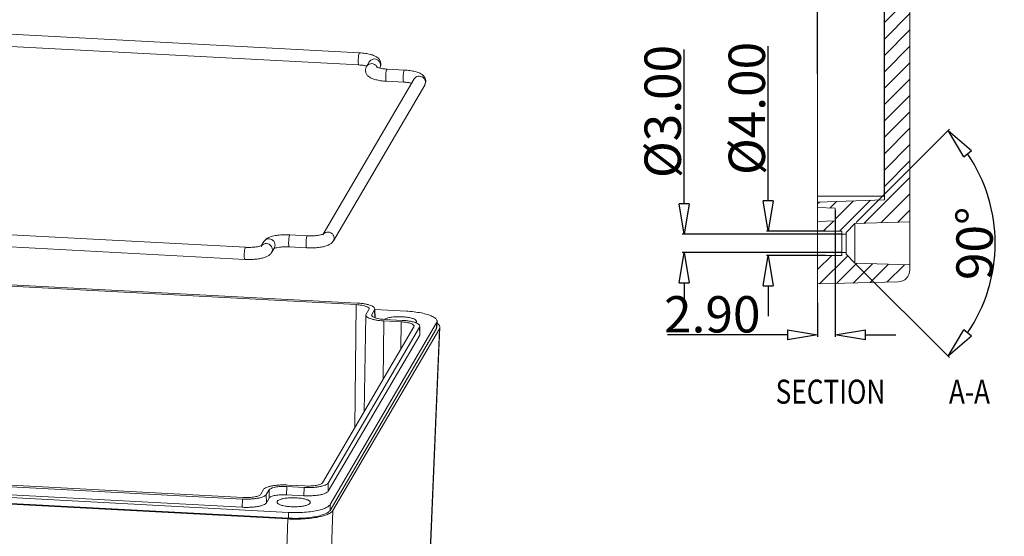
# Model space of a CAD drawing. Extents: x -566 to 602, y -258 to 519.
# Drawn here: x -400 to -237, y 204 to 289 of the extents above; entities that cross this region are included whole.
import ezdxf

# ---------------------------------------------------------------- set-up
doc = ezdxf.new("R2010")
doc.units = 0
doc.header["$LTSCALE"] = 1.21
doc.header["$MEASUREMENT"] = 0
doc.linetypes.add('CENTER', pattern=[0.6, 0.375, -0.075, 0.075, -0.075])
doc.layers.get('0').update_dxf_attribs({"linetype": 'CONTINUOUS', "lineweight": 15})
doc.layers.get('Defpoints').update_dxf_attribs({"linetype": 'CONTINUOUS', "lineweight": 13})
doc.layers.add('center', color=1, linetype='CENTER', lineweight=9)
doc.styles.get("Standard").update_dxf_attribs({"font": 'Vrinda.ttf', "width": 0.8})
doc.dimstyles.get("Standard").update_dxf_attribs({"dimtxt": 0.15625, "dimasz": 0.1875, "dimexe": 0.18, "dimexo": 0.0625, "dimgap": 0.09, "dimtad": 0, "dimtih": 1, "dimtoh": 1, "dimzin": 4, "dimdsep": 46, "dimtxsty": 'STANDARD', "dimcen": 0.09, "dimadec": 0, "dimazin": 0, "dimtp": 0.01, "dimtm": 0.01, "dimtfac": 1, "dimtofl": 0, "dimtmove": 0, "dimatfit": 3, "dimfxl": 1, "dimtolj": 1, "dimtzin": 4, "dimarcsym": 0})

# ---------------------------------------------------------------- blocks, each defined once
blk = doc.blocks.new('_ClosedBlank')
at = {"color": 0, "linetype": 'ByBlock', "lineweight": -2}
for p, q in [((-1, 0.167), (0, 0)), ((-1, 0.167), (-1, -0.167)), ((0, 0), (-1, -0.167))]:
    blk.add_line(p, q, dxfattribs=at)
blk = doc.blocks.new('*D44')
at = {"color": 3, "lineweight": -2}
for p, q in [((-276.25, 259.24), (-276.25, 284.75)), ((-276.25, 245.24), (-276.25, 240.24))]:
    blk.add_line(p, q, dxfattribs=at)
at = {"color": 4, "lineweight": -2}
for p, q in [((-266.78, 254.24), (-276.55, 254.24)), ((-266.78, 250.24), (-276.55, 250.24))]:
    blk.add_line(p, q, dxfattribs=at)
at = {"layer": 'Defpoints', "color": 0}
for p in [(-266.48, 254.24), (-276.25, 250.24), (-266.48, 250.24)]:
    blk.add_point(p, dxfattribs=at)
at = {"color": 3, "lineweight": -2, "xscale": 5, "yscale": 5, "zscale": 5}
for p, rotation in [((-276.25, 254.24), 270), ((-276.25, 250.24), 90)]:
    blk.add_blockref('_ClosedBlank', p, dxfattribs=dict(at, rotation=rotation))
at = {"color": 6, "insert": (-279.77, 274.49), "char_height": 6, "attachment_point": 5, "rotation": 90}
blk.add_mtext('\\A1;%%C4.00', dxfattribs=at)
blk = doc.blocks.new('*D45')
at = {"color": 3, "lineweight": -2}
for p, q in [((-290.11, 258.74), (-290.11, 284.25)), ((-290.11, 245.74), (-290.11, 240.74))]:
    blk.add_line(p, q, dxfattribs=at)
at = {"color": 4, "lineweight": -2}
for p, q in [((-264.04, 253.74), (-290.41, 253.74)), ((-264.04, 250.74), (-290.41, 250.74))]:
    blk.add_line(p, q, dxfattribs=at)
at = {"layer": 'Defpoints', "color": 0}
for p in [(-263.74, 253.74), (-290.11, 250.74), (-263.74, 250.74)]:
    blk.add_point(p, dxfattribs=at)
at = {"color": 3, "lineweight": -2, "xscale": 5, "yscale": 5, "zscale": 5}
for p, rotation in [((-290.11, 253.74), 270), ((-290.11, 250.74), 90)]:
    blk.add_blockref('_ClosedBlank', p, dxfattribs=dict(at, rotation=rotation))
at = {"color": 6, "insert": (-293.64, 273.99), "char_height": 6, "attachment_point": 5, "rotation": 90}
blk.add_mtext('\\A1;%%C3.00', dxfattribs=at)
blk = doc.blocks.new('*D46')
at = {"color": 4, "lineweight": -2}
for p, q in [((-265.19, 257.74), (-265.19, 236.84)), ((-268.09, 242.41), (-268.09, 236.84))]:
    blk.add_line(p, q, dxfattribs=at)
at = {"color": 3, "lineweight": -2}
for p, q in [((-273.09, 237.14), (-292.85, 237.14)), ((-260.19, 237.14), (-255.19, 237.14))]:
    blk.add_line(p, q, dxfattribs=at)
at = {"layer": 'Defpoints', "color": 0}
for p in [(-265.19, 258.04), (-268.09, 242.71), (-265.19, 237.14)]:
    blk.add_point(p, dxfattribs=at)
at = {"color": 3, "lineweight": -2, "xscale": 5, "yscale": 5, "zscale": 5}
blk.add_blockref('_ClosedBlank', (-268.09, 237.14), dxfattribs=at)
at = {"color": 3, "lineweight": -2, "xscale": 5, "yscale": 5, "zscale": 5, "rotation": 180}
blk.add_blockref('_ClosedBlank', (-265.19, 237.14), dxfattribs=at)
at = {"color": 6, "insert": (-285.47, 240.53), "char_height": 6, "attachment_point": 5}
blk.add_mtext('\\A1;2.90', dxfattribs=at)
blk = doc.blocks.new('*D47')
at = {"color": 3, "lineweight": -2}
for p, q in [((-268.09, 294.41), (-289.76, 294.41)), ((-262.09, 294.41), (-263.09, 294.41))]:
    blk.add_line(p, q, dxfattribs=at)
at = {"color": 4, "lineweight": -2}
for p, q in [((-268.09, 280.2), (-268.09, 294.71)), ((-257.09, 260.34), (-257.09, 294.71))]:
    blk.add_line(p, q, dxfattribs=at)
at = {"layer": 'Defpoints', "color": 0}
for p in [(-257.09, 294.41), (-268.09, 279.9), (-257.09, 260.04)]:
    blk.add_point(p, dxfattribs=at)
at = {"color": 3, "lineweight": -2, "xscale": 5, "yscale": 5, "zscale": 5, "rotation": 180}
blk.add_blockref('_ClosedBlank', (-268.09, 294.41), dxfattribs=at)
at = {"color": 3, "lineweight": -2, "xscale": 5, "yscale": 5, "zscale": 5}
blk.add_blockref('_ClosedBlank', (-257.09, 294.41), dxfattribs=at)
at = {"color": 6, "insert": (-281.43, 297.71), "char_height": 6, "attachment_point": 5}
blk.add_mtext('\\A1;11.00', dxfattribs=at)
blk = doc.blocks.new('*D58')
at = {"color": 4, "lineweight": -2}
for p, q in [((-261.73, 255.7), (-246.34, 271.09)), ((-261.73, 248.77), (-246.34, 233.38))]:
    blk.add_line(p, q, dxfattribs=at)
at = {"color": 3, "lineweight": -2}
blk.add_arc((-265.19, 252.24), 26.36, 325.8841, 34.1159, dxfattribs=at)
at = {"layer": 'Defpoints', "color": 0}
for p in [(-261.94, 255.49), (-263.39, 254.04), (-263.39, 250.44), (-261.94, 248.99), (-239.73, 245.41)]:
    blk.add_point(p, dxfattribs=at)
at = {"color": 3, "lineweight": -2, "xscale": 5, "yscale": 5, "zscale": 5}
for p, rotation in [((-246.55, 270.88), 129.5579365036649), ((-246.55, 233.6), 230.4420634963349)]:
    blk.add_blockref('_ClosedBlank', p, dxfattribs=dict(at, rotation=rotation))
at = {"color": 6, "insert": (-242.22, 252.24), "char_height": 6, "attachment_point": 5, "rotation": 90}
blk.add_mtext('\\A1;90°', dxfattribs=at)

msp = doc.modelspace()

# ---------------------------------------------------------------- linework, layer by layer
at = {"color": 7, "linetype": 'Continuous'}
for p, q in [((-268.09, 245.536), (-268.09, 370.936)), ((-252.89, 247.882), (-252.89, 368.59)), ((-257.09, 259.42), (-257.09, 357.052)), ((-343.63, 283.671), (-478.151, 290.832)), ((-343.737, 281.674), (-478.257, 288.835)), ((-342.463, 281.431), (-342.01, 282.204)), ((-340.315, 281.142), (-340.285, 281.193)), ((-336.23, 280.83), (-339.095, 280.982)), ((-349.597, 253.775), (-334.61, 279.363)), ((-347.943, 252.641), (-332.885, 278.352)), ((-336.337, 278.832), (-339.201, 278.985)), ((-268.09, 260.036), (-257.09, 260.036)), ((-496.942, 258.747), (-362.422, 251.586)), ((-257.09, 259.42), (-268.09, 259.036)), ((-265.19, 258.036), (-268.09, 258.137)), ((-497.049, 256.75), (-362.528, 249.589)), ((-265.19, 258.036), (-265.19, 255.936)), ((-265.19, 255.936), (-268.09, 255.835)), ((-261.939, 255.487), (-263.39, 254.036)), ((-252.89, 255.803), (-261.939, 255.487)), ((-261.939, 255.487), (-261.939, 248.985)), ((-355.106, 253.645), (-352.242, 253.492)), ((-268.09, 254.236), (-264.09, 254.236)), ((-264.09, 250.236), (-264.09, 254.236)), ((-263.39, 253.736), (-264.09, 253.736)), ((-263.39, 254.036), (-263.39, 250.436)), ((-359.777, 251.869), (-359.396, 252.52)), ((-355.212, 251.647), (-352.348, 251.495)), ((-358.123, 250.735), (-357.67, 251.509)), ((-268.09, 250.236), (-264.09, 250.236)), ((-263.39, 250.736), (-264.09, 250.736)), ((-261.939, 248.985), (-263.39, 250.436)), ((-344.158, 242.129), (-478.777, 249.295)), ((-478.631, 249.545), (-344.012, 242.379)), ((-252.89, 248.669), (-261.939, 248.985)), ((-254.837, 245.883), (-268.09, 245.536)), ((-344.158, 242.129), (-344.411, 221.852)), ((-342.887, 224.454), (-342.565, 240.411)), ((-342.523, 240.553), (-342.565, 240.41)), ((-342.523, 240.553), (-342.07, 241.326)), ((-342.07, 241.326), (-342.039, 241.429)), ((-341.595, 240.504), (-341.626, 240.391)), ((-341.142, 241.277), (-341.595, 240.504)), ((-341.595, 240.504), (-341.59, 240.301)), ((-341.142, 241.277), (-341.1, 241.43)), ((-341.142, 241.277), (-341.11, 239.974)), ((-341.106, 241.32), (-335.908, 241.043)), ((-341.066, 240.082), (-341.096, 241.278)), ((-330.921, 239.128), (-348.483, 209.142)), ((-339.623, 239.439), (-339.743, 229.823)), ((-336.758, 239.287), (-339.623, 239.439)), ((-339.476, 239.69), (-336.612, 239.537)), ((-336.758, 239.287), (-336.814, 234.823)), ((-330.921, 239.128), (-330.931, 238.166)), ((-330.921, 239.128), (-330.847, 239.377)), ((-330.858, 238.415), (-330.847, 239.377)), ((-349.744, 212.748), (-334.67, 238.485)), ((-333.742, 238.435), (-348.816, 212.698)), ((-333.709, 237.086), (-348.783, 211.348)), ((-330.931, 238.166), (-348.494, 208.179)), ((-348.022, 208.161), (-330.467, 238.134)), ((-334.67, 238.485), (-334.639, 238.588)), ((-333.742, 238.435), (-333.7, 238.588)), ((-333.742, 238.435), (-333.709, 237.086)), ((-333.666, 237.24), (-333.709, 237.086)), ((-333.666, 237.24), (-333.696, 238.437)), ((-330.467, 238.134), (-332.813, 182.245)), ((-330.388, 238.388), (-332.734, 182.495)), ((-330.858, 238.415), (-330.931, 238.166)), ((-330.388, 238.39), (-330.467, 238.134)), ((-362.944, 210.053), (-497.563, 217.22)), ((-497.417, 217.47), (-362.798, 210.304)), ((-505.756, 214.771), (-355.454, 206.77)), ((-355.354, 206.895), (-505.708, 214.899)), ((-355.344, 207.857), (-505.697, 215.861)), ((-362.967, 208.693), (-497.586, 215.86)), ((-348.816, 212.698), (-348.783, 211.348)), ((-359.924, 210.842), (-359.471, 211.615)), ((-358.544, 211.566), (-358.997, 210.792)), ((-358.544, 211.566), (-358.51, 210.216)), ((-355.628, 212.112), (-355.651, 210.751)), ((-352.764, 211.959), (-355.628, 212.112)), ((-355.481, 212.362), (-352.617, 212.21)), ((-352.764, 211.959), (-352.786, 210.599)), ((-362.944, 210.053), (-362.967, 208.693)), ((-358.997, 210.792), (-358.963, 209.443)), ((-358.51, 210.216), (-358.963, 209.443)), ((-352.786, 210.599), (-355.651, 210.751)), ((-355.344, 207.857), (-355.354, 206.895)), ((-348.022, 208.161), (-349.895, 153.079)), ((-348.483, 209.142), (-348.494, 208.179)), ((-355.454, 206.77), (-357.328, 151.688))]:
    msp.add_line(p, q, dxfattribs=at)
at = {"color": 2, "linetype": 'Continuous'}
for p, q in [((-257.09, 288.657), (-252.89, 292.857)), ((-257.09, 285.954), (-252.89, 290.154)), ((-257.09, 283.251), (-252.89, 287.451)), ((-257.09, 280.549), (-252.89, 284.749)), ((-257.09, 277.846), (-252.89, 282.046)), ((-257.09, 275.143), (-252.89, 279.343)), ((-257.09, 272.44), (-252.89, 276.64)), ((-257.09, 269.737), (-252.89, 273.937)), ((-257.09, 267.034), (-252.89, 271.234)), ((-257.09, 264.331), (-252.89, 268.531)), ((-257.09, 261.628), (-252.89, 265.828)), ((-260.477, 255.538), (-252.89, 263.125)), ((-257.676, 255.636), (-252.89, 260.422)), ((-268.09, 258.737), (-267.78, 259.047)), ((-266.057, 258.066), (-264.979, 259.145)), ((-265.19, 256.231), (-262.178, 259.242)), ((-264.482, 254.236), (-259.377, 259.34)), ((-254.875, 255.733), (-252.89, 257.719)), ((-267.184, 254.236), (-265.495, 255.925)), ((-268.09, 247.925), (-265.779, 250.236)), ((-267.767, 245.544), (-263.133, 250.179)), ((-264.992, 245.617), (-261.634, 248.975)), ((-262.216, 245.69), (-259.022, 248.883)), ((-259.44, 245.762), (-256.41, 248.792)), ((-256.665, 245.835), (-253.799, 248.701))]:
    msp.add_line(p, q, dxfattribs=at)
at = {"color": 7, "linetype": 'Continuous'}
msp.add_arc((-254.89, 247.882), 2, 271.5, 0, dxfattribs=at)
for points, knots in [([(-343.84, 282.406), (-343.838, 282.554), (-343.824, 282.832), (-343.785, 283.243), (-343.724, 283.459), (-343.682, 283.682), (-343.634, 283.669), (-343.632, 283.668)], [0, 0, 0, 0, 0.4444117, 0.8559613, 1.1557902, 1.2933457, 1.3002009, 1.3002009, 1.3002009, 1.3002009]), ([(-340.11, 281.814), (-340.109, 281.911), (-340.137, 282.173), (-340.321, 282.579), (-340.702, 282.951), (-341.221, 283.229), (-341.892, 283.445), (-342.711, 283.598), (-343.315, 283.654), (-343.63, 283.671)], [0, 0, 0, 0, 0.289379, 0.7843786, 1.2997062, 1.8583785, 2.537357, 3.4053098, 4.3539686, 4.3539686, 4.3539686, 4.3539686]), ([(-342.01, 282.204), (-341.947, 282.313), (-341.758, 282.519), (-341.359, 282.682), (-340.907, 282.656), (-340.504, 282.444), (-340.256, 282.127), (-340.185, 281.892), (-340.171, 281.8)], [0, 0, 0, 0, 0.3788534, 0.8096794, 1.2498549, 1.6948465, 2.13665, 2.4183115, 2.4183115, 2.4183115, 2.4183115]), ([(-343.735, 281.677), (-343.764, 281.691), (-343.819, 281.812), (-343.831, 282.055), (-343.841, 282.275), (-343.84, 282.406)], [0, 0, 0, 0, 0.09394083, 0.35777364, 0.74905622, 0.74905622, 0.74905622, 0.74905622]), ([(-342.518, 281.521), (-342.693, 281.562), (-343.099, 281.624), (-343.507, 281.662), (-343.737, 281.674)], [0, 0, 0, 0, 0.5395742, 1.2292085, 1.2292085, 1.2292085, 1.2292085]), ([(-342.637, 280.814), (-342.636, 280.865), (-342.62, 281.08), (-342.546, 281.29), (-342.463, 281.431)], [0, 0, 0, 0, 0.15404743, 0.64507734, 0.64507734, 0.64507734, 0.64507734]), ([(-342.463, 281.431), (-342.4, 281.54), (-342.211, 281.746), (-341.812, 281.908), (-341.36, 281.882), (-340.957, 281.671), (-340.769, 281.429), (-340.706, 281.296)], [0, 0, 0, 0, 0.3788535, 0.8096794, 1.2498549, 1.6948466, 2.13665, 2.13665, 2.13665, 2.13665]), ([(-339.095, 280.982), (-339.32, 280.994), (-339.718, 281.03), (-340.232, 281.113), (-340.578, 281.209), (-340.771, 281.272), (-340.84, 281.315), (-340.852, 281.321)], [0, 0, 0, 0, 0.677655, 1.1977758, 1.5568455, 1.7582914, 1.7998211, 1.7998211, 1.7998211, 1.7998211]), ([(-340.285, 281.193), (-340.206, 281.327), (-340.15, 281.482), (-340.125, 281.639), (-340.124, 281.643)], [0, 0, 0, 0, 0.46584237, 0.47768238, 0.47768238, 0.47768238, 0.47768238]), ([(-340.233, 281.296), (-340.242, 281.275), (-340.258, 281.24), (-340.277, 281.207), (-340.285, 281.193)], [0, 0, 0, 0, 0.06854782, 0.11477051, 0.11477051, 0.11477051, 0.11477051]), ([(-339.304, 279.717), (-339.302, 279.865), (-339.288, 280.143), (-339.25, 280.554), (-339.189, 280.77), (-339.146, 280.993), (-339.098, 280.98), (-339.096, 280.979)], [0, 0, 0, 0, 0.4444117, 0.8559613, 1.1557902, 1.2933457, 1.3002009, 1.3002009, 1.3002009, 1.3002009]), ([(-339.201, 278.985), (-339.515, 279.002), (-340.108, 279.057), (-340.907, 279.21), (-341.551, 279.419), (-342.049, 279.688), (-342.416, 280.043), (-342.606, 280.441), (-342.638, 280.707), (-342.637, 280.814)], [0, 0, 0, 0, 0.9448718, 1.7833297, 2.4339501, 2.9713986, 3.4668141, 3.9415288, 4.2611298, 4.2611298, 4.2611298, 4.2611298]), ([(-339.199, 278.988), (-339.228, 279.001), (-339.283, 279.123), (-339.295, 279.366), (-339.305, 279.586), (-339.304, 279.717)], [0, 0, 0, 0, 0.09394084, 0.35777364, 0.74905623, 0.74905623, 0.74905623, 0.74905623]), ([(-336.335, 278.835), (-336.364, 278.849), (-336.419, 278.97), (-336.431, 279.213), (-336.441, 279.434), (-336.44, 279.564)], [0, 0, 0, 0, 0.09394083, 0.35777364, 0.74905622, 0.74905622, 0.74905622, 0.74905622]), ([(-336.44, 279.564), (-336.438, 279.712), (-336.424, 279.991), (-336.385, 280.401), (-336.324, 280.618), (-336.282, 280.841), (-336.234, 280.827), (-336.232, 280.827)], [0, 0, 0, 0, 0.4444117, 0.8559613, 1.1557902, 1.2933457, 1.3002009, 1.3002009, 1.3002009, 1.3002009]), ([(-332.71, 278.973), (-332.709, 279.069), (-332.737, 279.332), (-332.921, 279.737), (-333.302, 280.109), (-333.821, 280.388), (-334.492, 280.603), (-335.311, 280.757), (-335.915, 280.813), (-336.23, 280.83)], [0, 0, 0, 0, 0.289379, 0.7843786, 1.2997062, 1.8583785, 2.537357, 3.4053098, 4.3539686, 4.3539686, 4.3539686, 4.3539686]), ([(-334.61, 279.363), (-334.547, 279.472), (-334.358, 279.678), (-333.959, 279.84), (-333.507, 279.814), (-333.104, 279.602), (-332.856, 279.285), (-332.785, 279.051), (-332.771, 278.958)], [0, 0, 0, 0, 0.3788535, 0.8096794, 1.2498549, 1.6948466, 2.13665, 2.4183115, 2.4183115, 2.4183115, 2.4183115]), ([(-335.025, 278.656), (-335.056, 278.664), (-335.261, 278.715), (-335.699, 278.783), (-336.107, 278.82), (-336.337, 278.832)], [0, 0, 0, 0, 0.0960341, 0.6356083, 1.3252426, 1.3252426, 1.3252426, 1.3252426]), ([(-332.885, 278.352), (-332.806, 278.486), (-332.75, 278.64), (-332.725, 278.798), (-332.724, 278.801)], [0, 0, 0, 0, 0.46584237, 0.47768238, 0.47768238, 0.47768238, 0.47768238]), ([(-332.833, 278.454), (-332.842, 278.433), (-332.858, 278.399), (-332.877, 278.365), (-332.885, 278.352)], [0, 0, 0, 0, 0.06854782, 0.11477051, 0.11477051, 0.11477051, 0.11477051]), ([(-359.396, 252.52), (-359.309, 252.669), (-359.065, 252.941), (-358.562, 253.231), (-357.904, 253.447), (-357.078, 253.596), (-356.12, 253.669), (-355.446, 253.663), (-355.106, 253.645)], [0, 0, 0, 0, 0.517527, 1.0690976, 1.7268706, 2.5835055, 3.5832572, 4.6042485, 4.6042485, 4.6042485, 4.6042485]), ([(-355.107, 253.642), (-355.109, 253.642), (-355.157, 253.656), (-355.2, 253.433), (-355.261, 253.216), (-355.3, 252.806), (-355.314, 252.527), (-355.315, 252.379)], [0, 0, 0, 0, 0.0068551, 0.1444106, 0.4442395, 0.8557891, 1.3002009, 1.3002009, 1.3002009, 1.3002009]), ([(-352.243, 253.489), (-352.245, 253.49), (-352.293, 253.503), (-352.336, 253.28), (-352.397, 253.064), (-352.435, 252.653), (-352.449, 252.375), (-352.451, 252.227)], [0, 0, 0, 0, 0.0068551, 0.1444106, 0.4442395, 0.8557891, 1.3002009, 1.3002009, 1.3002009, 1.3002009]), ([(-352.242, 253.492), (-351.999, 253.479), (-351.525, 253.471), (-350.868, 253.506), (-350.323, 253.573), (-349.931, 253.661), (-349.701, 253.721), (-349.612, 253.769), (-349.597, 253.777)], [0, 0, 0, 0, 0.7287582, 1.4197074, 1.9727304, 2.3736077, 2.626481, 2.6779002, 2.6779002, 2.6779002, 2.6779002]), ([(-349.413, 253.932), (-349.297, 254.015), (-349.017, 254.13), (-348.566, 254.104), (-348.162, 253.891), (-347.883, 253.534), (-347.817, 253.238), (-347.818, 253.094)], [0, 0, 0, 0, 0.430826, 0.8710014, 1.3159931, 1.7577965, 2.1906954, 2.1906954, 2.1906954, 2.1906954]), ([(-362.422, 251.586), (-362.179, 251.573), (-361.706, 251.565), (-361.049, 251.601), (-360.503, 251.667), (-360.112, 251.756), (-359.882, 251.815), (-359.793, 251.864), (-359.778, 251.872)], [0, 0, 0, 0, 0.7287582, 1.4197074, 1.9727304, 2.3736077, 2.626481, 2.6779002, 2.6779002, 2.6779002, 2.6779002]), ([(-359.594, 252.026), (-359.477, 252.11), (-359.197, 252.224), (-358.746, 252.198), (-358.342, 251.986), (-358.064, 251.629), (-357.997, 251.333), (-357.999, 251.188)], [0, 0, 0, 0, 0.430826, 0.8710014, 1.3159931, 1.7577965, 2.1906954, 2.1906954, 2.1906954, 2.1906954]), ([(-359.396, 252.52), (-359.332, 252.629), (-359.144, 252.835), (-358.745, 252.997), (-358.293, 252.971), (-357.89, 252.759), (-357.611, 252.402), (-357.544, 252.106), (-357.546, 251.962)], [0, 0, 0, 0, 0.3788534, 0.8096794, 1.2498549, 1.6948465, 2.13665, 2.5695488, 2.5695488, 2.5695488, 2.5695488]), ([(-357.546, 251.962), (-357.547, 251.82), (-357.587, 251.66), (-357.663, 251.522), (-357.67, 251.509)], [0, 0, 0, 0, 0.42487211, 0.47109481, 0.47109481, 0.47109481, 0.47109481]), ([(-357.472, 251.475), (-357.345, 251.499), (-357.046, 251.577), (-356.52, 251.633), (-355.893, 251.668), (-355.442, 251.66), (-355.212, 251.647)], [0, 0, 0, 0, 0.3887162, 0.9232823, 1.5827938, 2.274013, 2.274013, 2.274013, 2.274013]), ([(-355.315, 252.379), (-355.317, 252.249), (-355.306, 252.028), (-355.295, 251.785), (-355.239, 251.664), (-355.211, 251.65)], [0, 0, 0, 0, 0.39128258, 0.65511539, 0.74905623, 0.74905623, 0.74905623, 0.74905623]), ([(-352.451, 252.227), (-352.452, 252.096), (-352.442, 251.876), (-352.43, 251.633), (-352.375, 251.511), (-352.346, 251.498)], [0, 0, 0, 0, 0.39128258, 0.65511539, 0.74905623, 0.74905623, 0.74905623, 0.74905623]), ([(-352.348, 251.495), (-352.049, 251.479), (-351.454, 251.47), (-350.586, 251.519), (-349.803, 251.63), (-349.148, 251.793), (-348.63, 252.001), (-348.222, 252.272), (-348.019, 252.511), (-347.943, 252.641)], [0, 0, 0, 0, 0.8977953, 1.7824823, 2.6063666, 3.2670217, 3.8020111, 4.2736695, 4.7250098, 4.7250098, 4.7250098, 4.7250098]), ([(-347.818, 253.094), (-347.82, 252.952), (-347.859, 252.792), (-347.935, 252.655), (-347.943, 252.641)], [0, 0, 0, 0, 0.42487211, 0.4710947, 0.4710947, 0.4710947, 0.4710947]), ([(-362.631, 250.321), (-362.633, 250.191), (-362.623, 249.97), (-362.611, 249.727), (-362.555, 249.606), (-362.527, 249.592)], [0, 0, 0, 0, 0.39128258, 0.65511539, 0.74905623, 0.74905623, 0.74905623, 0.74905623]), ([(-362.423, 251.583), (-362.426, 251.584), (-362.474, 251.597), (-362.516, 251.375), (-362.577, 251.158), (-362.616, 250.747), (-362.63, 250.469), (-362.631, 250.321)], [0, 0, 0, 0, 0.0068551, 0.1444106, 0.4442395, 0.8557891, 1.3002009, 1.3002009, 1.3002009, 1.3002009]), ([(-362.528, 249.589), (-362.229, 249.573), (-361.635, 249.564), (-360.767, 249.613), (-359.983, 249.724), (-359.329, 249.887), (-358.811, 250.095), (-358.402, 250.366), (-358.2, 250.606), (-358.123, 250.735)], [0, 0, 0, 0, 0.8977953, 1.7824823, 2.6063666, 3.2670217, 3.8020111, 4.2736695, 4.7250098, 4.7250098, 4.7250098, 4.7250098]), ([(-357.999, 251.188), (-358, 251.047), (-358.04, 250.886), (-358.116, 250.749), (-358.123, 250.735)], [0, 0, 0, 0, 0.42487211, 0.4710948, 0.4710948, 0.4710948, 0.4710948]), ([(-357.745, 251.379), (-357.732, 251.386), (-357.646, 251.431), (-357.552, 251.459), (-357.472, 251.475)], [0, 0, 0, 0, 0.04378505, 0.2894309, 0.2894309, 0.2894309, 0.2894309]), ([(-342.039, 241.429), (-342.039, 241.439), (-342.041, 241.5), (-342.113, 241.617), (-342.286, 241.739), (-342.538, 241.853), (-342.864, 241.952), (-343.253, 242.034), (-343.692, 242.096), (-343.999, 242.12), (-344.158, 242.129)], [0, 0, 0, 0, 0.0305265, 0.1798975, 0.3859561, 0.6615803, 1.004707, 1.4064572, 1.8540312, 2.3321199, 2.3321199, 2.3321199, 2.3321199]), ([(-341.103, 241.46), (-341.111, 241.528), (-341.202, 241.676), (-341.44, 241.844), (-341.785, 242.001), (-342.233, 242.137), (-342.768, 242.25), (-343.37, 242.334), (-343.793, 242.367), (-344.012, 242.379)], [0, 0, 0, 0, 0.2051955, 0.4882646, 0.8668981, 1.3382619, 1.8901585, 2.5050047, 3.1617699, 3.1617699, 3.1617699, 3.1617699]), ([(-342.565, 240.41), (-342.565, 240.396), (-342.562, 240.312), (-342.462, 240.15), (-342.222, 239.98), (-341.873, 239.822), (-341.42, 239.684), (-340.88, 239.57), (-340.309, 239.491), (-339.921, 239.458), (-339.739, 239.446)], [0, 0, 0, 0, 0.0423808, 0.2497567, 0.5358337, 0.9184906, 1.394863, 1.9526241, 2.5740037, 3.1207867, 3.1207867, 3.1207867, 3.1207867]), ([(-341.626, 240.391), (-341.626, 240.383), (-341.622, 240.325), (-341.551, 240.209), (-341.452, 240.139), (-341.392, 240.103)], [0, 0, 0, 0, 0.02253133, 0.17408273, 0.38314925, 0.38314925, 0.38314925, 0.38314925]), ([(-330.847, 239.377), (-330.847, 239.416), (-330.859, 239.521), (-330.942, 239.691), (-331.107, 239.871), (-331.342, 240.043), (-331.642, 240.208), (-332.007, 240.363), (-332.604, 240.565), (-333.478, 240.773), (-334.645, 240.951), (-335.475, 241.02), (-335.908, 241.043)], [0, 0, 0, 0, 0.1155272, 0.3157177, 0.5540551, 0.842005, 1.1840303, 1.5807557, 2.0302658, 3.0722267, 4.2693727, 5.5693053, 5.5693053, 5.5693053, 5.5693053]), ([(-341.392, 240.103), (-341.312, 240.056), (-341.12, 239.969), (-340.79, 239.868), (-340.395, 239.785), (-339.95, 239.723), (-339.637, 239.698), (-339.476, 239.69)], [0, 0, 0, 0, 0.2796476, 0.627783, 1.0353976, 1.4895049, 1.9745724, 1.9745724, 1.9745724, 1.9745724]), ([(-338.937, 239.94), (-339.11, 239.894), (-339.311, 239.822), (-339.501, 239.728), (-339.529, 239.712)], [0, 0, 0, 0, 0.53795888, 0.63497322, 0.63497322, 0.63497322, 0.63497322]), ([(-336.563, 240.125), (-336.849, 240.14), (-337.41, 240.146), (-338.205, 240.087), (-338.709, 240.001), (-338.937, 239.94)], [0, 0, 0, 0, 0.8603854, 1.6810482, 2.3890546, 2.3890546, 2.3890546, 2.3890546]), ([(-334.639, 238.588), (-334.639, 238.598), (-334.641, 238.658), (-334.713, 238.775), (-334.886, 238.898), (-335.138, 239.012), (-335.464, 239.111), (-335.853, 239.193), (-336.292, 239.254), (-336.599, 239.278), (-336.758, 239.287)], [0, 0, 0, 0, 0.0305265, 0.1798975, 0.3859561, 0.6615803, 1.004707, 1.4064572, 1.8540312, 2.3321199, 2.3321199, 2.3321199, 2.3321199]), ([(-333.703, 238.618), (-333.711, 238.686), (-333.802, 238.835), (-334.04, 239.003), (-334.385, 239.159), (-334.833, 239.295), (-335.368, 239.408), (-335.97, 239.492), (-336.393, 239.526), (-336.612, 239.537)], [0, 0, 0, 0, 0.2051955, 0.4882647, 0.8668981, 1.3382619, 1.8901585, 2.5050047, 3.1617699, 3.1617699, 3.1617699, 3.1617699]), ([(-334.253, 239.361), (-334.253, 239.402), (-334.282, 239.564), (-334.607, 239.752), (-335.093, 239.93), (-335.51, 240.01), (-335.744, 240.045)], [0, 0, 0, 0, 0.1217313, 0.4701596, 1.0120238, 1.723002, 1.723002, 1.723002, 1.723002]), ([(-334.374, 239.126), (-334.333, 239.158), (-334.27, 239.23), (-334.254, 239.323), (-334.253, 239.361)], [0, 0, 0, 0, 0.15610049, 0.27247769, 0.27247769, 0.27247769, 0.27247769]), ([(-330.459, 238.676), (-330.434, 238.63), (-330.396, 238.536), (-330.389, 238.436), (-330.392, 238.39)], [0, 0, 0, 0, 0.1587076, 0.29726358, 0.29726358, 0.29726358, 0.29726358]), ([(-352.764, 211.959), (-352.539, 211.947), (-352.09, 211.936), (-351.428, 211.953), (-350.796, 212.005), (-350.218, 212.089), (-349.716, 212.202), (-349.307, 212.339), (-349.006, 212.493), (-348.858, 212.628), (-348.816, 212.698)], [0, 0, 0, 0, 0.6755653, 1.3459134, 1.9872741, 2.5772812, 3.0962108, 3.5285091, 3.8653114, 4.110528, 4.110528, 4.110528, 4.110528]), ([(-352.617, 212.21), (-352.454, 212.201), (-352.127, 212.192), (-351.645, 212.205), (-351.184, 212.243), (-350.764, 212.304), (-350.399, 212.386), (-350.101, 212.486), (-349.882, 212.598), (-349.774, 212.696), (-349.744, 212.748)], [0, 0, 0, 0, 0.4917741, 0.9797504, 1.4466255, 1.876118, 2.25387, 2.5685592, 2.8137326, 2.9922367, 2.9922367, 2.9922367, 2.9922367]), ([(-355.481, 212.362), (-355.709, 212.374), (-356.162, 212.386), (-356.832, 212.368), (-357.471, 212.316), (-358.055, 212.231), (-358.562, 212.117), (-358.975, 211.979), (-359.279, 211.823), (-359.429, 211.687), (-359.471, 211.615)], [0, 0, 0, 0, 0.6827439, 1.360215, 2.0083908, 2.6046674, 3.1291111, 3.566003, 3.9063842, 4.1542064, 4.1542064, 4.1542064, 4.1542064]), ([(-355.628, 212.112), (-355.794, 212.121), (-356.126, 212.129), (-356.615, 212.116), (-357.082, 212.078), (-357.509, 212.016), (-357.879, 211.933), (-358.181, 211.832), (-358.404, 211.718), (-358.513, 211.618), (-358.544, 211.566)], [0, 0, 0, 0, 0.4989527, 0.994052, 1.4677422, 1.9035041, 2.2867703, 2.6060531, 2.8548054, 3.0359152, 3.0359152, 3.0359152, 3.0359152]), ([(-348.783, 211.348), (-348.825, 211.277), (-348.975, 211.14), (-349.281, 210.984), (-349.695, 210.845), (-350.204, 210.731), (-350.79, 210.646), (-351.431, 210.593), (-352.103, 210.575), (-352.558, 210.587), (-352.786, 210.599)], [0, 0, 0, 0, 0.2486904, 0.5902639, 1.0286862, 1.5549671, 2.1533323, 2.8037787, 3.483623, 4.1687585, 4.1687585, 4.1687585, 4.1687585]), ([(-358.963, 209.443), (-359.005, 209.371), (-359.156, 209.234), (-359.462, 209.078), (-359.876, 208.939), (-360.385, 208.825), (-360.971, 208.74), (-361.612, 208.687), (-362.284, 208.669), (-362.739, 208.681), (-362.967, 208.693)], [0, 0, 0, 0, 0.2486904, 0.5902639, 1.0286862, 1.5549671, 2.1533323, 2.8037787, 3.483623, 4.1687585, 4.1687585, 4.1687585, 4.1687585]), ([(-362.944, 210.053), (-362.719, 210.041), (-362.271, 210.03), (-361.608, 210.048), (-360.976, 210.099), (-360.398, 210.184), (-359.896, 210.296), (-359.488, 210.433), (-359.186, 210.587), (-359.038, 210.722), (-358.997, 210.792)], [0, 0, 0, 0, 0.6755653, 1.3459134, 1.9872741, 2.5772812, 3.0962108, 3.5285091, 3.8653114, 4.110528, 4.110528, 4.110528, 4.110528]), ([(-362.798, 210.304), (-362.634, 210.295), (-362.307, 210.287), (-361.825, 210.3), (-361.365, 210.337), (-360.944, 210.399), (-360.579, 210.48), (-360.282, 210.58), (-360.062, 210.692), (-359.954, 210.79), (-359.924, 210.842)], [0, 0, 0, 0, 0.4917741, 0.9797504, 1.4466255, 1.876118, 2.25387, 2.5685592, 2.8137326, 2.9922367, 2.9922367, 2.9922367, 2.9922367]), ([(-355.651, 210.751), (-355.814, 210.76), (-356.139, 210.768), (-356.619, 210.756), (-357.076, 210.718), (-357.495, 210.657), (-357.859, 210.576), (-358.154, 210.477), (-358.373, 210.365), (-358.48, 210.267), (-358.51, 210.216)], [0, 0, 0, 0, 0.4893825, 0.9749856, 1.4395901, 1.8669939, 2.2429088, 2.5560676, 2.8000487, 2.9776847, 2.9776847, 2.9776847, 2.9776847]), ([(-354.058, 210.254), (-354.344, 210.269), (-354.906, 210.275), (-355.698, 210.216), (-356.387, 210.098), (-356.872, 209.93), (-357.197, 209.749), (-357.226, 209.59), (-357.226, 209.551)], [0, 0, 0, 0, 0.8603854, 1.6810482, 2.3890546, 2.9270135, 3.2716815, 3.3880587, 3.3880587, 3.3880587, 3.3880587]), ([(-357.226, 209.551), (-357.226, 209.51), (-357.198, 209.348), (-356.873, 209.16), (-356.387, 208.982), (-355.698, 208.85), (-355.191, 208.802), (-354.917, 208.787)], [0, 0, 0, 0, 0.1217313, 0.4701596, 1.0120238, 1.723002, 2.5452511, 2.5452511, 2.5452511, 2.5452511]), ([(-354.917, 208.787), (-354.631, 208.772), (-354.069, 208.766), (-353.276, 208.825), (-352.588, 208.943), (-352.102, 209.111), (-351.778, 209.293), (-351.749, 209.451), (-351.749, 209.49)], [0, 0, 0, 0, 0.8603854, 1.6810482, 2.3890546, 2.9270135, 3.2716815, 3.3880587, 3.3880587, 3.3880587, 3.3880587]), ([(-351.749, 209.49), (-351.748, 209.531), (-351.777, 209.693), (-352.102, 209.881), (-352.588, 210.059), (-353.277, 210.191), (-353.784, 210.239), (-354.058, 210.254)], [0, 0, 0, 0, 0.1217313, 0.4701596, 1.0120238, 1.723002, 2.5452511, 2.5452511, 2.5452511, 2.5452511]), ([(-348.022, 208.161), (-348.113, 208.006), (-348.461, 207.714), (-349.162, 207.396), (-350.115, 207.122), (-351.278, 206.912), (-352.597, 206.776), (-354.007, 206.723), (-354.97, 206.744), (-355.454, 206.77)], [0, 0, 0, 0, 0.5403167, 1.3092507, 2.3084573, 3.5055107, 4.8505309, 6.2832129, 7.7375852, 7.7375852, 7.7375852, 7.7375852]), ([(-348.494, 208.179), (-348.532, 208.114), (-348.641, 207.984), (-348.862, 207.815), (-349.149, 207.655), (-349.651, 207.442), (-350.426, 207.22), (-351.499, 207.026), (-352.717, 206.901), (-354.019, 206.852), (-354.908, 206.871), (-355.354, 206.895)], [0, 0, 0, 0, 0.227045, 0.5018419, 0.8298824, 1.2126266, 2.1349598, 3.2398426, 4.4813873, 5.8037364, 7.1463088, 7.1463088, 7.1463088, 7.1463088]), ([(-355.344, 207.857), (-354.897, 207.834), (-354.008, 207.814), (-352.706, 207.863), (-351.489, 207.988), (-350.415, 208.183), (-349.64, 208.404), (-349.139, 208.617), (-348.851, 208.777), (-348.631, 208.947), (-348.521, 209.076), (-348.483, 209.142)], [0, 0, 0, 0, 1.3425724, 2.6649215, 3.9064662, 5.011349, 5.9336822, 6.3164264, 6.6444669, 6.9192638, 7.1463088, 7.1463088, 7.1463088, 7.1463088])]:
    msp.add_open_spline(points, degree=3, knots=knots, dxfattribs=at)
for points in [[(-342.425, 281.498), (-342.456, 281.506), (-342.487, 281.513), (-342.518, 281.521)], [(-340.706, 281.296), (-340.7, 281.283), (-340.694, 281.27), (-340.689, 281.257)], [(-340.16, 281.646), (-340.161, 281.527), (-340.187, 281.406), (-340.233, 281.296)], [(-340.171, 281.8), (-340.163, 281.749), (-340.159, 281.697), (-340.16, 281.646)], [(-340.124, 281.643), (-340.115, 281.7), (-340.111, 281.757), (-340.11, 281.814)], [(-332.76, 278.805), (-332.761, 278.685), (-332.787, 278.564), (-332.833, 278.454)], [(-332.771, 278.958), (-332.763, 278.907), (-332.759, 278.856), (-332.76, 278.805)], [(-332.724, 278.801), (-332.715, 278.858), (-332.711, 278.915), (-332.71, 278.973)], [(-349.669, 253.652), (-349.605, 253.761), (-349.516, 253.858), (-349.413, 253.932)], [(-359.849, 251.746), (-359.785, 251.855), (-359.696, 251.952), (-359.594, 252.026)], [(-341.101, 241.43), (-341.101, 241.44), (-341.101, 241.45), (-341.103, 241.46)], [(-341.067, 240.082), (-341.066, 240.043), (-341.075, 240.003), (-341.089, 239.967)], [(-339.739, 239.446), (-339.701, 239.444), (-339.662, 239.441), (-339.623, 239.439)], [(-335.884, 240.064), (-336.109, 240.093), (-336.336, 240.113), (-336.563, 240.125)], [(-335.744, 240.045), (-335.791, 240.051), (-335.837, 240.058), (-335.884, 240.064)], [(-330.926, 239.119), (-330.896, 239.1), (-330.867, 239.08), (-330.837, 239.06)], [(-330.837, 239.06), (-330.776, 239.017), (-330.718, 238.97), (-330.662, 238.92)], [(-330.662, 238.92), (-330.584, 238.848), (-330.511, 238.768), (-330.459, 238.676)], [(-333.701, 238.588), (-333.701, 238.598), (-333.701, 238.608), (-333.703, 238.618)]]:
    msp.add_open_spline(points, degree=3, dxfattribs=at)
at = {"layer": 'center', "ltscale": 15}
msp.add_line((-268.09, 389.525), (-268.09, 238.853), dxfattribs=at)

# ---------------------------------------------------------------- texts
at = {"color": 2, "linetype": 'Continuous', "width": 0.8}
for s, p in [('SECTION  ', (-275.022, 225.782)), ('A-A', (-246.447, 225.782))]:
    msp.add_text(s, height=3.9688, dxfattribs=at).set_placement(p)

# ---------------------------------------------------------------- dimensions: what is measured, and where the dimension line sits
for base, p1, p2, picture, middle in [((-257.09, 294.408), (-268.09, 279.897), (-257.09, 260.036), '*D47', (-281.426, 294.408)), ((-265.19, 237.144), (-268.09, 242.708), (-265.19, 258.036), '*D46', (-285.468, 237.144))]:
    dim = msp.add_linear_dim(base=base, p1=p1, p2=p2, dimstyle='STANDARD', override={"dimtxt": 6, "dimasz": 5, "dimexe": 0.3, "dimexo": 0.3, "dimgap": 0.3, "dimtad": 1, "dimtih": 0, "dimtoh": 0, "dimzin": 0, "dimblk": 'ClosedBlank', "dimcen": 0, "dimclrd": 3, "dimclre": 4, "dimclrt": 6, "dimtp": 0, "dimtm": 0, "dimtzin": 0})
    dim.commit()
    dim.dimension.update_dxf_attribs({"geometry": picture, "text_midpoint": middle, "dimtype": 160})
for base, p1, p2, picture, middle in [((-290.107, 250.736), (-263.74, 253.736), (-263.74, 250.736), '*D45', (-290.107, 273.993)), ((-276.245, 250.236), (-266.48, 254.236), (-266.48, 250.236), '*D44', (-276.245, 274.493))]:
    dim = msp.add_linear_dim(base=base, p1=p1, p2=p2, angle=90, text='%%C<>', dimstyle='STANDARD', override={"dimtxt": 6, "dimasz": 5, "dimexe": 0.3, "dimexo": 0.3, "dimgap": 0.3, "dimtad": 1, "dimtih": 0, "dimtoh": 0, "dimzin": 0, "dimblk": 'ClosedBlank', "dimcen": 0, "dimclrd": 3, "dimclre": 4, "dimclrt": 6, "dimtp": 0, "dimtm": 0, "dimtzin": 0})
    dim.commit()
    dim.dimension.update_dxf_attribs({"geometry": picture, "text_midpoint": middle, "dimtype": 160})
dim = msp.add_angular_dim_2l(base=(-239.728, 245.413), line1=((-261.939, 248.985), (-263.39, 250.436)), line2=((-261.939, 255.487), (-263.39, 254.036)), dimstyle='STANDARD', override={"dimtxt": 6, "dimasz": 5, "dimexe": 0.3, "dimexo": 0.3, "dimgap": 0.3, "dimtad": 1, "dimtih": 0, "dimtoh": 0, "dimzin": 0, "dimblk": 'ClosedBlank', "dimcen": 0, "dimclrd": 3, "dimclre": 4, "dimclrt": 6, "dimtp": 0, "dimtm": 0, "dimtzin": 0})
dim.commit()
dim.dimension.update_dxf_attribs({"geometry": '*D58', "text_midpoint": (-242.216, 252.236)})

doc.saveas('drawing.dxf')
